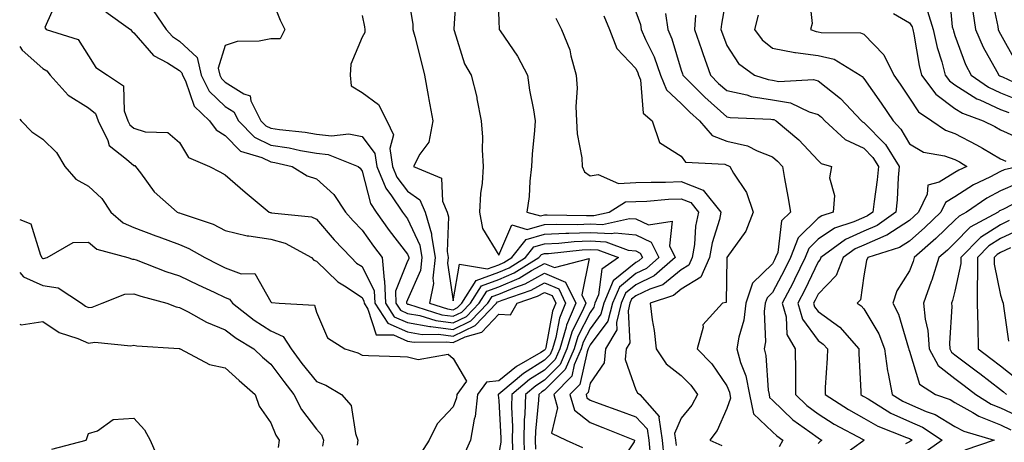
# Model space of a CAD drawing. Units: inches. Extents: x 963203 to 965843, y 7266218 to 7268858.
# Drawn here: x 963203 to 963419, y 7268231 to 7268324 of the extents above; entities that cross this region are included whole.
import ezdxf

# ---------------------------------------------------------------- set-up
doc = ezdxf.new("R2010")
doc.units = ezdxf.units.IN
doc.header["$MEASUREMENT"] = 0
doc.layers.add('Contour_96327266', color=7, linetype='Continuous', true_color=0x9c1293)

msp = doc.modelspace()

# ---------------------------------------------------------------- linework, layer by layer
at = {"layer": 'Contour_96327266'}
for points in [[(963288.05, 7268330.01, 3141), (963289.18, 7268323.05, 3141), (963289.23, 7268321.92, 3141), (963289.62, 7268320.35, 3141), (963291.05, 7268314.92, 3141), (963291.77, 7268311.92, 3141), (963292.55, 7268307.42, 3141), (963292.67, 7268306.54, 3141), (963293.57, 7268301.92, 3141), (963292.71, 7268297.26, 3141), (963290.76, 7268294.63, 3141), (963289.37, 7268291.92, 3141), (963295.49, 7268289.36, 3141), (963295.71, 7268284.26, 3141), (963296.72, 7268281.92, 3141), (963297.01, 7268280.88, 3141), (963296.72, 7268273.25, 3141), (963296.95, 7268271.92, 3141), (963296.81, 7268270.68, 3141), (963298.05, 7268262.46, 3141), (963299.46, 7268270.51, 3141), (963305.57, 7268269.44, 3141), (963308.05, 7268270.37, 3141), (963309.14, 7268270.83, 3141), (963310.92, 7268271.92, 3141), (963314.05, 7268275.92, 3141), (963318.05, 7268277.04, 3141), (963322.71, 7268277.26, 3141), (963323.38, 7268277.25, 3141), (963328.05, 7268277.45, 3141), (963332.79, 7268277.18, 3141), (963333.48, 7268277.35, 3141), (963338.05, 7268276.89, 3141), (963341.47, 7268275.34, 3141), (963343.15, 7268271.92, 3141), (963340.41, 7268269.56, 3141), (963338.05, 7268268.44, 3141), (963334.49, 7268265.48, 3141), (963332.96, 7268261.92, 3141), (963331.98, 7268257.99, 3141), (963328.05, 7268252.78, 3141), (963327.76, 7268252.21, 3141), (963327.67, 7268251.92, 3141), (963327.38, 7268251.25, 3141), (963325.82, 7268244.15, 3141), (963323.63, 7268241.92, 3141), (963324.62, 7268238.49, 3141), (963328.05, 7268235.78, 3141), (963330.86, 7268234.73, 3141), (963337.79, 7268231.92, 3141), (963337.71, 7268231.58, 3141), (963333.97, 7268226, 3141)], [(963298.75, 7268331.22, 3142), (963298.16, 7268322.03, 3142), (963298.16, 7268321.92, 3142), (963298.24, 7268321.73, 3142), (963300.49, 7268314.36, 3142), (963302.01, 7268311.92, 3142), (963303.22, 7268307.09, 3142), (963303.25, 7268306.72, 3142), (963304.17, 7268301.92, 3142), (963304.44, 7268298.31, 3142), (963304.4, 7268295.57, 3142), (963304.63, 7268291.92, 3142), (963304.4, 7268288.27, 3142), (963304.03, 7268285.94, 3142), (963303.81, 7268281.92, 3142), (963304.47, 7268278.34, 3142), (963308.05, 7268272.49, 3142), (963310.89, 7268279.08, 3142), (963314.24, 7268278.11, 3142), (963318.05, 7268279.17, 3142), (963320.68, 7268279.29, 3142), (963325.33, 7268279.2, 3142), (963328.05, 7268279.3, 3142), (963330.81, 7268279.16, 3142), (963336.66, 7268280.53, 3142), (963338.05, 7268280.39, 3142), (963340.84, 7268279.13, 3142), (963346.03, 7268279.9, 3142), (963345.48, 7268274.49, 3142), (963346.74, 7268271.92, 3142), (963342.07, 7268267.9, 3142), (963338.05, 7268265.99, 3142), (963335.82, 7268264.15, 3142), (963334.88, 7268261.92, 3142), (963333.81, 7268257.68, 3142), (963333.9, 7268256.07, 3142), (963331.47, 7268251.92, 3142), (963331.13, 7268248.84, 3142), (963328.05, 7268244.42, 3142), (963327.6, 7268242.37, 3142), (963327.16, 7268241.92, 3142), (963327.36, 7268241.23, 3142), (963328.05, 7268240.68, 3142), (963330.01, 7268239.96, 3142), (963334.51, 7268238.38, 3142), (963338.05, 7268237, 3142), (963340.54, 7268234.41, 3142), (963340.92, 7268231.92, 3142), (963341.26, 7268228.71, 3142)], [(963307.75, 7268331.62, 3143), (963308.05, 7268323.76, 3143), (963308.14, 7268322.01, 3143), (963308.15, 7268321.92, 3143), (963308.33, 7268321.64, 3143), (963312.17, 7268316.04, 3143), (963314.31, 7268311.92, 3143), (963314.76, 7268308.63, 3143), (963315.66, 7268304.31, 3143), (963316.03, 7268301.92, 3143), (963315.89, 7268299.76, 3143), (963315.37, 7268294.6, 3143), (963315.23, 7268291.92, 3143), (963314.83, 7268288.7, 3143), (963314.67, 7268285.3, 3143), (963314.18, 7268281.92, 3143), (963317.18, 7268281.05, 3143), (963318.05, 7268281.3, 3143), (963318.65, 7268281.32, 3143), (963327.26, 7268281.13, 3143), (963328.05, 7268281.17, 3143), (963328.85, 7268281.12, 3143), (963332.24, 7268281.92, 3143), (963335.85, 7268284.12, 3143), (963338.05, 7268284.23, 3143), (963340.46, 7268284.33, 3143), (963345.26, 7268284.71, 3143), (963348.05, 7268284.81, 3143), (963350.12, 7268283.99, 3143), (963351.83, 7268281.92, 3143), (963351.16, 7268278.81, 3143), (963350.93, 7268274.8, 3143), (963350.46, 7268271.92, 3143), (963349.71, 7268270.26, 3143), (963348.05, 7268269.23, 3143), (963344.02, 7268265.95, 3143), (963341.12, 7268264.99, 3143), (963338.05, 7268263.53, 3143), (963337.17, 7268262.8, 3143), (963336.79, 7268261.92, 3143), (963336.37, 7268260.24, 3143), (963336.74, 7268253.23, 3143), (963335.98, 7268251.92, 3143), (963335.72, 7268249.59, 3143), (963338.05, 7268242.94, 3143), (963338.42, 7268242.29, 3143), (963338.94, 7268241.92, 3143), (963343.21, 7268237.08, 3143), (963343.11, 7268236.86, 3143), (963343.85, 7268231.92, 3143), (963344.26, 7268228.13, 3143)], [(963406.73, 7268330.6, 3154), (963407.47, 7268322.5, 3154), (963407.65, 7268321.92, 3154), (963407.72, 7268321.59, 3154), (963408.05, 7268320.58, 3154), (963410.39, 7268314.26, 3154), (963411.61, 7268311.92, 3154), (963415.38, 7268309.25, 3154), (963418.05, 7268308.05, 3154), (963422.42, 7268306.29, 3154)], [(963211.32, 7268328.65, 3136), (963208.51, 7268322.38, 3136), (963208.84, 7268321.92, 3136), (963215.83, 7268319.7, 3136), (963218.05, 7268316.16, 3136), (963219.69, 7268313.56, 3136), (963222.22, 7268311.92, 3136), (963225.73, 7268309.6, 3136), (963225.88, 7268304.09, 3136), (963226.72, 7268301.92, 3136), (963227.16, 7268301.03, 3136), (963228.05, 7268300.26, 3136), (963230.51, 7268299.46, 3136), (963235.48, 7268299.35, 3136), (963238.05, 7268297.13, 3136), (963239.99, 7268293.86, 3136), (963244.61, 7268291.92, 3136), (963246.87, 7268290.74, 3136), (963248.05, 7268290.05, 3136), (963252.41, 7268286.28, 3136), (963257.7, 7268281.92, 3136), (963257.95, 7268281.82, 3136), (963258.05, 7268281.8, 3136), (963258.21, 7268281.76, 3136), (963266.97, 7268280.84, 3136), (963268.05, 7268280.38, 3136), (963271.97, 7268275.84, 3136), (963275.64, 7268271.92, 3136), (963276.87, 7268270.74, 3136), (963278.05, 7268269.96, 3136), (963280.74, 7268264.61, 3136), (963280.83, 7268261.92, 3136), (963283.69, 7268257.56, 3136), (963288.05, 7268255.67, 3136), (963291.22, 7268255.09, 3136), (963294.82, 7268255.15, 3136), (963298.05, 7268254.73, 3136), (963302.89, 7268257.08, 3136), (963307.56, 7268261.92, 3136), (963307.75, 7268262.22, 3136), (963308.05, 7268262.33, 3136), (963308.75, 7268262.62, 3136), (963315.16, 7268264.81, 3136), (963318.05, 7268266.42, 3136), (963321.21, 7268265.08, 3136), (963322.7, 7268261.92, 3136), (963321.33, 7268258.64, 3136), (963320.58, 7268254.45, 3136), (963319.83, 7268251.92, 3136), (963319.29, 7268250.68, 3136), (963318.05, 7268249.43, 3136), (963313.42, 7268246.55, 3136), (963308.49, 7268242.36, 3136), (963308.05, 7268242, 3136), (963307.98, 7268241.99, 3136), (963307.93, 7268241.92, 3136), (963307.91, 7268241.78, 3136), (963308.05, 7268240.62, 3136), (963308.5, 7268232.37, 3136), (963308.49, 7268231.92, 3136), (963308.51, 7268231.46, 3136), (963308.05, 7268229.04, 3136)], [(963258.05, 7268329.15, 3139), (963260.12, 7268323.99, 3139), (963261.15, 7268321.92, 3139), (963260.08, 7268319.89, 3139), (963258.05, 7268319.89, 3139), (963255.48, 7268319.35, 3139), (963250.67, 7268319.3, 3139), (963248.05, 7268318.38, 3139), (963246.52, 7268313.45, 3139), (963246.86, 7268311.92, 3139), (963247.27, 7268311.14, 3139), (963248.05, 7268310.38, 3139), (963252.16, 7268307.81, 3139), (963253.53, 7268307.4, 3139), (963253.67, 7268306.3, 3139), (963255.85, 7268301.92, 3139), (963256.95, 7268300.82, 3139), (963258.05, 7268300.28, 3139), (963259.99, 7268299.98, 3139), (963265.56, 7268299.43, 3139), (963268.05, 7268298.99, 3139), (963271.35, 7268298.62, 3139), (963275.16, 7268299.03, 3139), (963278.05, 7268298.47, 3139), (963280.85, 7268294.72, 3139), (963281.29, 7268291.92, 3139), (963283.25, 7268287.12, 3139), (963284.51, 7268285.46, 3139), (963286.92, 7268281.92, 3139), (963287.4, 7268281.27, 3139), (963288.05, 7268280.41, 3139), (963290.75, 7268274.62, 3139), (963291.19, 7268271.92, 3139), (963290.88, 7268269.09, 3139), (963288.05, 7268262.7, 3139), (963287.83, 7268262.14, 3139), (963287.84, 7268261.92, 3139), (963287.92, 7268261.79, 3139), (963288.05, 7268261.73, 3139), (963288.28, 7268261.69, 3139), (963295.52, 7268259.39, 3139), (963298.05, 7268259.07, 3139), (963299.97, 7268260, 3139), (963301.83, 7268261.92, 3139), (963304.24, 7268265.73, 3139), (963308.05, 7268267.15, 3139), (963311.41, 7268268.56, 3139), (963316.84, 7268271.92, 3139), (963317.37, 7268272.6, 3139), (963318.05, 7268272.79, 3139), (963318.97, 7268272.84, 3139), (963326.32, 7268273.65, 3139), (963328.05, 7268273.72, 3139), (963329.76, 7268273.63, 3139), (963334.3, 7268271.92, 3139), (963330.6, 7268269.37, 3139), (963329.93, 7268263.8, 3139), (963329.12, 7268261.92, 3139), (963328.91, 7268261.06, 3139), (963328.05, 7268259.92, 3139), (963325.34, 7268254.63, 3139), (963324.53, 7268251.92, 3139), (963322.56, 7268247.41, 3139), (963318.05, 7268242.84, 3139), (963317.48, 7268242.49, 3139), (963316.82, 7268241.92, 3139), (963316.78, 7268240.65, 3139), (963316.07, 7268233.9, 3139), (963316.03, 7268231.92, 3139), (963316.1, 7268229.97, 3139)], [(963358.05, 7268329.77, 3149), (963356.86, 7268323.11, 3149), (963356.75, 7268321.92, 3149), (963357.09, 7268320.96, 3149), (963358.05, 7268318.39, 3149), (963360.58, 7268314.45, 3149), (963364.1, 7268311.92, 3149), (963367.07, 7268310.94, 3149), (963368.05, 7268310.79, 3149), (963369.42, 7268310.55, 3149), (963377.07, 7268310.94, 3149), (963378.05, 7268310.66, 3149), (963382.93, 7268306.8, 3149), (963387.55, 7268301.92, 3149), (963387.81, 7268301.68, 3149), (963388.05, 7268301.57, 3149), (963392.81, 7268296.68, 3149), (963395.83, 7268291.92, 3149), (963395.61, 7268289.48, 3149), (963395.37, 7268284.6, 3149), (963395.1, 7268281.92, 3149), (963391, 7268278.97, 3149), (963388.05, 7268277.69, 3149), (963384.05, 7268275.92, 3149), (963378.67, 7268271.92, 3149), (963378.49, 7268271.48, 3149), (963378.05, 7268271.03, 3149), (963375.13, 7268264.84, 3149), (963373.63, 7268261.92, 3149), (963374.6, 7268258.47, 3149), (963378.05, 7268253.78, 3149), (963379.12, 7268252.99, 3149), (963380.08, 7268251.92, 3149), (963380.06, 7268249.91, 3149), (963379.6, 7268243.47, 3149), (963379.58, 7268241.92, 3149), (963384.74, 7268238.61, 3149), (963388.05, 7268236.74, 3149), (963391.12, 7268234.99, 3149), (963397.44, 7268232.53, 3149), (963398.05, 7268232.25, 3149), (963398.28, 7268232.15, 3149), (963398.64, 7268231.92, 3149), (963398.29, 7268231.68, 3149), (963398.05, 7268231.52, 3149), (963397.22, 7268231.09, 3149)], [(963376.01, 7268329.88, 3151), (963376.73, 7268323.24, 3151), (963376.38, 7268321.92, 3151), (963377.6, 7268321.47, 3151), (963378.05, 7268321.41, 3151), (963378.71, 7268321.26, 3151), (963387.35, 7268321.22, 3151), (963388.05, 7268320.9, 3151), (963392.47, 7268316.34, 3151), (963394.62, 7268311.92, 3151), (963396.03, 7268309.9, 3151), (963398.05, 7268306.88, 3151), (963400.03, 7268303.9, 3151), (963403.01, 7268301.92, 3151), (963405.99, 7268299.86, 3151), (963408.05, 7268299.15, 3151), (963412.8, 7268296.67, 3151), (963414.08, 7268295.89, 3151), (963418.05, 7268293.59, 3151), (963419.19, 7268293.06, 3151)], [(963415.9, 7268329.77, 3156), (963417.43, 7268322.54, 3156), (963417.53, 7268321.92, 3156), (963417.69, 7268321.56, 3156), (963418.05, 7268320.91, 3156), (963421.28, 7268315.15, 3156)], [(963221.9, 7268325.77, 3137), (963227.33, 7268321.92, 3137), (963227.63, 7268321.5, 3137), (963228.05, 7268321.2, 3137), (963232.32, 7268316.19, 3137), (963235.39, 7268314.58, 3137), (963238.05, 7268312.9, 3137), (963238.56, 7268312.43, 3137), (963238.67, 7268311.92, 3137), (963239.32, 7268310.65, 3137), (963241.23, 7268305.1, 3137), (963244.59, 7268301.92, 3137), (963246.06, 7268299.93, 3137), (963248.05, 7268298.72, 3137), (963251.41, 7268295.28, 3137), (963256.1, 7268293.87, 3137), (963258.05, 7268292.93, 3137), (963258.92, 7268292.79, 3137), (963262.77, 7268291.92, 3137), (963266.01, 7268289.88, 3137), (963268.05, 7268289.22, 3137), (963271.89, 7268285.76, 3137), (963274.43, 7268281.92, 3137), (963276.12, 7268279.99, 3137), (963278.05, 7268277.92, 3137), (963280.54, 7268274.41, 3137), (963282.44, 7268271.92, 3137), (963282.88, 7268267.09, 3137), (963282.99, 7268266.86, 3137), (963283.17, 7268261.92, 3137), (963285.1, 7268258.97, 3137), (963288.05, 7268257.69, 3137), (963292.93, 7268256.8, 3137), (963293.16, 7268256.81, 3137), (963298.05, 7268256.18, 3137), (963301.93, 7268258.04, 3137), (963305.65, 7268261.92, 3137), (963306.59, 7268263.38, 3137), (963308.05, 7268263.93, 3137), (963311.54, 7268265.41, 3137), (963313.79, 7268266.18, 3137), (963318.05, 7268268.54, 3137), (963322.7, 7268266.57, 3137), (963324.9, 7268261.92, 3137), (963322.88, 7268257.09, 3137), (963322.82, 7268256.69, 3137), (963321.39, 7268251.92, 3137), (963320.37, 7268249.6, 3137), (963318.05, 7268247.23, 3137), (963314.77, 7268245.2, 3137), (963310.92, 7268241.92, 3137), (963310.84, 7268239.13, 3137), (963311.08, 7268234.95, 3137), (963311, 7268231.92, 3137), (963311.12, 7268228.85, 3137)], [(963232.24, 7268326.11, 3138), (963235.12, 7268321.92, 3138), (963236.5, 7268320.37, 3138), (963238.05, 7268319.39, 3138), (963241.9, 7268315.77, 3138), (963242.77, 7268311.92, 3138), (963244.55, 7268308.42, 3138), (963248.05, 7268305.05, 3138), (963249.98, 7268303.85, 3138), (963250.94, 7268301.92, 3138), (963254.47, 7268298.34, 3138), (963258.05, 7268296.6, 3138), (963262.11, 7268295.98, 3138), (963264.54, 7268295.43, 3138), (963268.05, 7268294.81, 3138), (963270.65, 7268294.52, 3138), (963277.22, 7268291.92, 3138), (963277.66, 7268291.53, 3138), (963278.05, 7268290.86, 3138), (963279.88, 7268283.75, 3138), (963281.12, 7268281.92, 3138), (963284.01, 7268277.88, 3138), (963288.05, 7268272.66, 3138), (963288.28, 7268272.15, 3138), (963288.32, 7268271.92, 3138), (963288.29, 7268271.68, 3138), (963288.05, 7268271.11, 3138), (963285.4, 7268264.57, 3138), (963285.5, 7268261.92, 3138), (963286.51, 7268260.38, 3138), (963288.05, 7268259.71, 3138), (963290.75, 7268259.22, 3138), (963294.24, 7268258.11, 3138), (963298.05, 7268257.62, 3138), (963300.95, 7268259.02, 3138), (963303.74, 7268261.92, 3138), (963305.41, 7268264.56, 3138), (963308.05, 7268265.54, 3138), (963312.53, 7268267.44, 3138), (963315.23, 7268269.1, 3138), (963318.05, 7268270.67, 3138), (963320.23, 7268269.74, 3138), (963327.84, 7268271.71, 3138), (963326.23, 7268263.74, 3138), (963327.09, 7268261.92, 3138), (963326.41, 7268260.28, 3138), (963324.13, 7268255.84, 3138), (963322.96, 7268251.92, 3138), (963321.47, 7268248.5, 3138), (963318.05, 7268245.04, 3138), (963316.13, 7268243.84, 3138), (963313.87, 7268241.92, 3138), (963313.75, 7268237.62, 3138), (963313.62, 7268236.35, 3138), (963313.51, 7268231.92, 3138), (963313.67, 7268227.55, 3138)], [(963338.05, 7268325.82, 3146), (963339.12, 7268322.99, 3146), (963339.29, 7268321.92, 3146), (963340.23, 7268319.74, 3146), (963342.07, 7268315.94, 3146), (963343.52, 7268311.92, 3146), (963344.79, 7268308.66, 3146), (963348.05, 7268305.71, 3146), (963349.92, 7268303.8, 3146), (963352.07, 7268301.92, 3146), (963354.84, 7268298.71, 3146), (963358.05, 7268297.45, 3146), (963362.54, 7268296.41, 3146), (963364.68, 7268295.29, 3146), (963368.05, 7268294.02, 3146), (963369.18, 7268293.05, 3146), (963370.24, 7268291.92, 3146), (963370.7, 7268289.27, 3146), (963371.43, 7268285.3, 3146), (963372.01, 7268281.92, 3146), (963369.99, 7268279.98, 3146), (963369.19, 7268273.06, 3146), (963368.74, 7268271.92, 3146), (963368.52, 7268271.45, 3146), (963368.05, 7268270.57, 3146), (963363.68, 7268266.29, 3146), (963362.18, 7268261.92, 3146), (963361.76, 7268258.21, 3146), (963360.65, 7268254.52, 3146), (963360.23, 7268251.92, 3146), (963361.05, 7268248.92, 3146), (963362.18, 7268246.05, 3146), (963362.99, 7268241.92, 3146), (963363.85, 7268237.72, 3146), (963368.05, 7268233.75, 3146), (963368.98, 7268232.85, 3146), (963370.29, 7268231.92, 3146), (963369.5, 7268230.47, 3146)], [(963402.03, 7268325.9, 3153), (963403.25, 7268321.92, 3153), (963404.12, 7268317.99, 3153), (963405.15, 7268314.82, 3153), (963405.92, 7268311.92, 3153), (963406.83, 7268310.7, 3153), (963408.05, 7268309.79, 3153), (963412.84, 7268306.71, 3153), (963413.5, 7268306.47, 3153), (963418.05, 7268304.41, 3153), (963419.83, 7268303.7, 3153)], [(963411.97, 7268325.84, 3155), (963412.56, 7268321.92, 3155), (963414.2, 7268318.07, 3155), (963417.24, 7268312.73, 3155), (963417.66, 7268311.92, 3155), (963417.88, 7268311.75, 3155), (963418.05, 7268311.69, 3155), (963418.44, 7268311.53, 3155), (963424.72, 7268308.59, 3155)], [(963278.05, 7268324.96, 3140), (963278.6, 7268322.47, 3140), (963278.7, 7268321.92, 3140), (963278.68, 7268321.29, 3140), (963278.05, 7268320.27, 3140), (963275.62, 7268314.35, 3140), (963275.48, 7268311.92, 3140), (963275.7, 7268309.57, 3140), (963278.05, 7268308.13, 3140), (963281.64, 7268305.51, 3140), (963283.51, 7268301.92, 3140), (963284.99, 7268298.86, 3140), (963284.15, 7268295.82, 3140), (963284.76, 7268291.92, 3140), (963285.71, 7268289.58, 3140), (963288.05, 7268286.51, 3140), (963290.75, 7268284.62, 3140), (963291.92, 7268281.92, 3140), (963293.27, 7268277.14, 3140), (963293.26, 7268276.71, 3140), (963294.08, 7268271.92, 3140), (963293.57, 7268267.44, 3140), (963293.75, 7268266.22, 3140), (963292.86, 7268261.92, 3140), (963296.8, 7268260.67, 3140), (963298.05, 7268260.5, 3140), (963299.01, 7268260.96, 3140), (963299.92, 7268261.92, 3140), (963303.07, 7268266.9, 3140), (963308.05, 7268268.76, 3140), (963310.28, 7268269.69, 3140), (963313.88, 7268271.92, 3140), (963315.71, 7268274.26, 3140), (963318.05, 7268274.92, 3140), (963321.19, 7268275.06, 3140), (963324.53, 7268275.44, 3140), (963328.05, 7268275.58, 3140), (963331.53, 7268275.4, 3140), (963336.42, 7268273.55, 3140), (963338.05, 7268273.38, 3140), (963339.06, 7268272.93, 3140), (963339.55, 7268271.92, 3140), (963338.74, 7268271.23, 3140), (963338.05, 7268270.89, 3140), (963333.15, 7268266.82, 3140), (963331.04, 7268261.92, 3140), (963330.44, 7268259.53, 3140), (963328.05, 7268256.35, 3140), (963326.55, 7268253.42, 3140), (963326.1, 7268251.92, 3140), (963324.59, 7268248.46, 3140), (963324.04, 7268245.93, 3140), (963320.1, 7268241.92, 3140), (963320.94, 7268239.03, 3140), (963319.61, 7268233.48, 3140), (963322.79, 7268231.92, 3140), (963326.41, 7268230.28, 3140)], [(963320.51, 7268324.38, 3144), (963321.8, 7268321.92, 3144), (963323.59, 7268317.46, 3144), (963323.8, 7268316.17, 3144), (963325.02, 7268311.92, 3144), (963325.2, 7268309.07, 3144), (963324.92, 7268305.05, 3144), (963325.06, 7268301.92, 3144), (963325.2, 7268299.07, 3144), (963326.21, 7268293.76, 3144), (963326.33, 7268291.92, 3144), (963326.82, 7268290.69, 3144), (963328.05, 7268289.86, 3144), (963329.81, 7268290.16, 3144), (963334.29, 7268288.16, 3144), (963338.05, 7268288.36, 3144), (963341.48, 7268288.49, 3144), (963344.6, 7268288.47, 3144), (963348.05, 7268288.6, 3144), (963352.84, 7268286.71, 3144), (963356.75, 7268281.92, 3144), (963356.4, 7268280.27, 3144), (963354.79, 7268275.18, 3144), (963354.25, 7268271.92, 3144), (963352.32, 7268267.65, 3144), (963348.05, 7268265.02, 3144), (963346.34, 7268263.63, 3144), (963341.23, 7268261.92, 3144), (963341.68, 7268258.29, 3144), (963342.08, 7268255.95, 3144), (963342.53, 7268251.92, 3144), (963344.77, 7268248.64, 3144), (963348.05, 7268246.06, 3144), (963350.11, 7268243.98, 3144), (963351.6, 7268241.92, 3144), (963350.38, 7268239.59, 3144), (963348.05, 7268236.71, 3144), (963346.57, 7268233.4, 3144), (963346.79, 7268231.92, 3144), (963346.91, 7268230.78, 3144)], [(963331.04, 7268324.91, 3145), (963332.31, 7268321.92, 3145), (963333.91, 7268317.78, 3145), (963338.05, 7268313.38, 3145), (963338.53, 7268312.4, 3145), (963338.69, 7268311.92, 3145), (963339.1, 7268310.87, 3145), (963339.68, 7268303.55, 3145), (963341.66, 7268301.92, 3145), (963343.25, 7268297.12, 3145), (963348.05, 7268294.14, 3145), (963348.99, 7268292.86, 3145), (963357.6, 7268292.37, 3145), (963358.05, 7268292.19, 3145), (963358.27, 7268292.14, 3145), (963358.69, 7268291.92, 3145), (963359.51, 7268290.46, 3145), (963362.32, 7268286.19, 3145), (963363.82, 7268281.92, 3145), (963362.22, 7268277.75, 3145), (963358.05, 7268271.95, 3145), (963358.04, 7268271.93, 3145), (963358.04, 7268271.91, 3145), (963357.86, 7268262.11, 3145), (963357.09, 7268261.92, 3145), (963352.78, 7268257.19, 3145), (963352.83, 7268256.7, 3145), (963351.5, 7268251.92, 3145), (963354.76, 7268248.63, 3145), (963358.05, 7268243.8, 3145), (963358.59, 7268242.46, 3145), (963358.68, 7268241.92, 3145), (963358.85, 7268241.12, 3145), (963358.05, 7268238.85, 3145), (963355.95, 7268234.02, 3145), (963354.34, 7268231.92, 3145), (963356.91, 7268230.78, 3145)], [(963344.56, 7268325.41, 3147), (963345.09, 7268321.92, 3147), (963345.99, 7268319.86, 3147), (963348.05, 7268312.98, 3147), (963348.32, 7268312.19, 3147), (963348.42, 7268311.92, 3147), (963353.2, 7268307.07, 3147), (963358.05, 7268302.78, 3147), (963358.75, 7268302.62, 3147), (963367.69, 7268302.28, 3147), (963368.05, 7268302.22, 3147), (963368.31, 7268302.18, 3147), (963368.86, 7268301.92, 3147), (963373.85, 7268297.72, 3147), (963378.05, 7268293.18, 3147), (963378.71, 7268292.58, 3147), (963380.97, 7268291.92, 3147), (963380.55, 7268289.42, 3147), (963381.63, 7268285.5, 3147), (963381.37, 7268281.92, 3147), (963378.86, 7268281.11, 3147), (963378.05, 7268280.55, 3147), (963373.68, 7268276.29, 3147), (963371.99, 7268271.92, 3147), (963370.7, 7268269.27, 3147), (963368.05, 7268264.29, 3147), (963366.85, 7268263.12, 3147), (963366.44, 7268261.92, 3147), (963366.23, 7268260.1, 3147), (963366.48, 7268253.49, 3147), (963366.22, 7268251.92, 3147), (963366.61, 7268250.48, 3147), (963367.1, 7268242.87, 3147), (963367.29, 7268241.92, 3147), (963367.42, 7268241.29, 3147), (963368.05, 7268240.69, 3147), (963372.49, 7268236.36, 3147), (963376.21, 7268233.76, 3147), (963378.05, 7268232.4, 3147), (963378.34, 7268232.21, 3147), (963378.89, 7268231.92, 3147), (963378.4, 7268231.57, 3147), (963378.05, 7268231.18, 3147)], [(963351.2, 7268325.07, 3148), (963350.92, 7268321.92, 3148), (963352.46, 7268317.51, 3148), (963352.76, 7268316.63, 3148), (963354.47, 7268311.92, 3148), (963356.24, 7268310.11, 3148), (963358.05, 7268308.52, 3148), (963362.39, 7268307.58, 3148), (963363.38, 7268307.25, 3148), (963368.05, 7268306.5, 3148), (963371.98, 7268305.85, 3148), (963376.11, 7268303.86, 3148), (963378.05, 7268303.3, 3148), (963378.82, 7268302.69, 3148), (963379.55, 7268301.92, 3148), (963383.97, 7268297.84, 3148), (963388.05, 7268295.94, 3148), (963390.03, 7268293.9, 3148), (963391.3, 7268291.92, 3148), (963391.02, 7268288.95, 3148), (963390.32, 7268284.19, 3148), (963390.08, 7268281.92, 3148), (963388.9, 7268281.07, 3148), (963388.05, 7268280.7, 3148), (963385.87, 7268279.74, 3148), (963381.61, 7268278.36, 3148), (963378.05, 7268275.94, 3148), (963376.02, 7268273.95, 3148), (963375.22, 7268271.92, 3148), (963372.87, 7268267.1, 3148), (963372.47, 7268266.34, 3148), (963370.19, 7268261.92, 3148), (963371.04, 7268258.93, 3148), (963371.17, 7268255.04, 3148), (963373.01, 7268251.92, 3148), (963373.06, 7268246.93, 3148), (963373.06, 7268246.91, 3148), (963373.11, 7268241.92, 3148), (963375.61, 7268239.48, 3148), (963378.05, 7268237.68, 3148), (963381.59, 7268235.46, 3148), (963387.92, 7268232.05, 3148), (963388.05, 7268231.98, 3148), (963388.09, 7268231.96, 3148), (963388.18, 7268231.92, 3148), (963388.09, 7268231.88, 3148), (963388.05, 7268231.85, 3148), (963387.77, 7268231.64, 3148), (963382.3, 7268227.67, 3148)], [(963364.91, 7268325.06, 3150), (963364.08, 7268321.92, 3150), (963365.75, 7268319.62, 3150), (963368.05, 7268317.81, 3150), (963372.97, 7268316.84, 3150), (963373.12, 7268316.85, 3150), (963378.05, 7268316.23, 3150), (963381.54, 7268315.41, 3150), (963387.25, 7268311.92, 3150), (963387.71, 7268311.58, 3150), (963388.05, 7268311.21, 3150), (963391.88, 7268305.75, 3150), (963394.47, 7268301.92, 3150), (963396.22, 7268300.09, 3150), (963398.05, 7268296.86, 3150), (963401.17, 7268295.04, 3150), (963405.76, 7268294.21, 3150), (963408.05, 7268293.41, 3150), (963409.03, 7268292.9, 3150), (963410.66, 7268291.92, 3150), (963408.88, 7268291.09, 3150), (963408.05, 7268290.55, 3150), (963404.56, 7268288.43, 3150), (963402.14, 7268287.83, 3150), (963401.98, 7268285.85, 3150), (963400.07, 7268281.92, 3150), (963399.05, 7268280.92, 3150), (963398.05, 7268280.05, 3150), (963393.12, 7268276.85, 3150), (963392.92, 7268276.79, 3150), (963388.05, 7268274.68, 3150), (963386.14, 7268273.83, 3150), (963383.56, 7268271.92, 3150), (963382, 7268267.97, 3150), (963378.05, 7268263.95, 3150), (963377.4, 7268262.57, 3150), (963377.06, 7268261.92, 3150), (963377.28, 7268261.15, 3150), (963378.05, 7268260.1, 3150), (963382.81, 7268256.68, 3150), (963387.01, 7268251.92, 3150), (963387.01, 7268250.88, 3150), (963387.39, 7268242.58, 3150), (963387.39, 7268241.92, 3150), (963387.79, 7268241.66, 3150), (963388.05, 7268241.51, 3150), (963389.01, 7268240.96, 3150), (963394, 7268237.87, 3150), (963398.05, 7268236.03, 3150), (963400.92, 7268234.79, 3150), (963405.25, 7268231.92, 3150), (963401.03, 7268228.94, 3150)], [(963394.58, 7268325.39, 3152), (963398.05, 7268323.38, 3152), (963398.66, 7268322.53, 3152), (963398.84, 7268321.92, 3152), (963399.07, 7268320.9, 3152), (963400.17, 7268314.04, 3152), (963400.73, 7268311.92, 3152), (963403.87, 7268307.74, 3152), (963408.05, 7268304.61, 3152), (963409.68, 7268303.55, 3152), (963414.27, 7268301.92, 3152), (963416.79, 7268300.66, 3152), (963418.05, 7268299.93, 3152), (963421.73, 7268298.24, 3152)], [(963203, 7268318.2, 3135), (963203.52, 7268317.39, 3135), (963208.05, 7268313.35, 3135), (963208.98, 7268312.85, 3135), (963209.68, 7268311.92, 3135), (963213.62, 7268307.49, 3135), (963218.05, 7268304.78, 3135), (963219.61, 7268303.48, 3135), (963220.23, 7268301.92, 3135), (963222.36, 7268297.61, 3135), (963222.65, 7268296.52, 3135), (963226.45, 7268293.52, 3135), (963228.05, 7268292.13, 3135), (963228.21, 7268292.08, 3135), (963228.37, 7268291.92, 3135), (963229.47, 7268290.5, 3135), (963232.47, 7268286.34, 3135), (963237.52, 7268281.92, 3135), (963237.9, 7268281.77, 3135), (963238.05, 7268281.72, 3135), (963238.38, 7268281.59, 3135), (963245.39, 7268279.26, 3135), (963248.05, 7268277.87, 3135), (963252.84, 7268276.71, 3135), (963253.26, 7268276.71, 3135), (963258.05, 7268275.94, 3135), (963261.22, 7268275.09, 3135), (963266.97, 7268271.92, 3135), (963267.47, 7268271.34, 3135), (963268.05, 7268271.12, 3135), (963272.77, 7268266.64, 3135), (963274.21, 7268265.76, 3135), (963278.05, 7268263.21, 3135), (963278.48, 7268262.35, 3135), (963278.5, 7268261.92, 3135), (963279.35, 7268260.62, 3135), (963281.16, 7268255.03, 3135), (963284.98, 7268254.99, 3135), (963288.05, 7268253.65, 3135), (963289.51, 7268253.38, 3135), (963296.48, 7268253.49, 3135), (963298.05, 7268253.3, 3135), (963300.7, 7268254.57, 3135), (963304.35, 7268255.62, 3135), (963308.05, 7268259.55, 3135), (963310.58, 7268259.39, 3135), (963312.04, 7268261.92, 3135), (963316.52, 7268263.45, 3135), (963318.05, 7268264.3, 3135), (963319.72, 7268263.59, 3135), (963320.51, 7268261.92, 3135), (963319.79, 7268260.18, 3135), (963318.34, 7268252.21, 3135), (963318.26, 7268251.92, 3135), (963318.2, 7268251.77, 3135), (963318.05, 7268251.63, 3135), (963317.29, 7268251.16, 3135), (963311.89, 7268248.08, 3135), (963308.05, 7268244.92, 3135), (963305.35, 7268244.62, 3135), (963303.39, 7268241.92, 3135), (963302.88, 7268237.09, 3135), (963302.67, 7268236.54, 3135), (963301.85, 7268231.92, 3135), (963300.65, 7268229.32, 3135)], [(963203, 7268302.28, 3134), (963203.34, 7268301.92, 3134), (963205.64, 7268299.51, 3134), (963208.05, 7268297.88, 3134), (963211.07, 7268294.94, 3134), (963212.91, 7268291.92, 3134), (963215.28, 7268289.15, 3134), (963218.05, 7268287.59, 3134), (963221.01, 7268284.88, 3134), (963223, 7268281.92, 3134), (963225.68, 7268279.55, 3134), (963228.05, 7268278.5, 3134), (963232.85, 7268276.72, 3134), (963233.48, 7268276.49, 3134), (963238.05, 7268274.78, 3134), (963240.08, 7268273.95, 3134), (963243.56, 7268271.92, 3134), (963246.56, 7268270.43, 3134), (963248.05, 7268269.71, 3134), (963251.59, 7268268.38, 3134), (963254.58, 7268268.45, 3134), (963258.05, 7268262.23, 3134), (963258.19, 7268262.06, 3134), (963259.92, 7268261.92, 3134), (963267.6, 7268261.47, 3134), (963268.05, 7268259.99, 3134), (963270.49, 7268254.36, 3134), (963274.26, 7268251.92, 3134), (963277.17, 7268251.04, 3134), (963278.05, 7268250.58, 3134), (963279.47, 7268250.5, 3134), (963286.38, 7268250.25, 3134), (963288.05, 7268250.15, 3134), (963290.38, 7268249.59, 3134), (963296.91, 7268250.78, 3134), (963298.05, 7268249.78, 3134), (963300.99, 7268244.86, 3134), (963298.86, 7268241.92, 3134), (963298.78, 7268241.19, 3134), (963298.05, 7268239.26, 3134), (963294.5, 7268235.47, 3134), (963292.8, 7268231.92, 3134), (963290.92, 7268229.05, 3134)], [(963422.02, 7268291.92, 3151), (963418.83, 7268291.14, 3151), (963418.05, 7268290.8, 3151), (963415.71, 7268289.58, 3151), (963412.09, 7268287.88, 3151), (963408.05, 7268285.27, 3151), (963405.96, 7268284.01, 3151), (963404.94, 7268281.92, 3151), (963401.44, 7268278.53, 3151), (963398.05, 7268275.53, 3151), (963395.86, 7268274.11, 3151), (963388.97, 7268271.92, 3151), (963388.66, 7268271.31, 3151), (963388.05, 7268267.91, 3151), (963387.32, 7268262.65, 3151), (963386.61, 7268261.92, 3151), (963387.48, 7268261.35, 3151), (963388.05, 7268260.69, 3151), (963391.33, 7268255.2, 3151), (963392.59, 7268251.92, 3151), (963393.26, 7268247.13, 3151), (963393.43, 7268246.54, 3151), (963394.25, 7268241.92, 3151), (963396.59, 7268240.46, 3151), (963398.05, 7268239.81, 3151), (963401.76, 7268238.21, 3151), (963403.68, 7268237.55, 3151), (963408.05, 7268234.95, 3151), (963409.99, 7268233.86, 3151), (963416.62, 7268231.92, 3151), (963410.21, 7268229.76, 3151)], [(963421.79, 7268288.18, 3152), (963418.05, 7268286.53, 3152), (963415.02, 7268284.95, 3152), (963410.57, 7268281.92, 3152), (963408.94, 7268281.03, 3152), (963408.05, 7268280.11, 3152), (963403.88, 7268276.09, 3152), (963399.13, 7268271.92, 3152), (963398.87, 7268271.1, 3152), (963398.05, 7268269.06, 3152), (963395.32, 7268264.65, 3152), (963394.43, 7268261.92, 3152), (963395.68, 7268259.55, 3152), (963397.86, 7268252.11, 3152), (963397.93, 7268251.92, 3152), (963397.95, 7268251.82, 3152), (963398.05, 7268251.45, 3152), (963400.3, 7268244.17, 3152), (963403.79, 7268241.92, 3152), (963406.98, 7268240.85, 3152), (963408.05, 7268240.2, 3152), (963411.96, 7268238.01, 3152), (963413.29, 7268237.16, 3152), (963418.05, 7268235.28, 3152), (963420.32, 7268234.19, 3152)], [(963424.45, 7268285.52, 3153), (963418.67, 7268282.54, 3153), (963418.05, 7268282.26, 3153), (963417.83, 7268282.14, 3153), (963417.49, 7268281.92, 3153), (963411.37, 7268278.6, 3153), (963408.05, 7268275.17, 3153), (963406.4, 7268273.57, 3153), (963404.51, 7268271.92, 3153), (963402.97, 7268267, 3153), (963402.85, 7268266.72, 3153), (963401.13, 7268261.92, 3153), (963401.5, 7268258.47, 3153), (963402.11, 7268255.98, 3153), (963402.43, 7268251.92, 3153), (963404.4, 7268248.27, 3153), (963408.05, 7268245.42, 3153), (963410.04, 7268243.91, 3153), (963412.66, 7268241.92, 3153), (963415.96, 7268239.83, 3153), (963418.05, 7268239, 3153), (963422.84, 7268236.71, 3153)], [(963203, 7268280.31, 3133), (963205.45, 7268279.32, 3133), (963207.54, 7268272.43, 3133), (963207.84, 7268271.92, 3133), (963207.93, 7268271.8, 3133), (963208.05, 7268271.75, 3133), (963208.25, 7268271.72, 3133), (963209.02, 7268271.92, 3133), (963214.76, 7268275.21, 3133), (963218.05, 7268275.31, 3133), (963219.9, 7268273.77, 3133), (963226.72, 7268271.92, 3133), (963227.74, 7268271.61, 3133), (963228.05, 7268271.62, 3133), (963228.52, 7268271.45, 3133), (963235.03, 7268268.9, 3133), (963238.05, 7268267.96, 3133), (963242.1, 7268265.97, 3133), (963245.65, 7268264.32, 3133), (963248.05, 7268263.18, 3133), (963248.97, 7268262.84, 3133), (963249.68, 7268261.92, 3133), (963254.38, 7268258.25, 3133), (963258.05, 7268255.88, 3133), (963260.76, 7268254.63, 3133), (963262.49, 7268251.92, 3133), (963264.87, 7268248.74, 3133), (963268.05, 7268244.76, 3133), (963270.09, 7268243.96, 3133), (963273.57, 7268241.92, 3133), (963275.67, 7268239.54, 3133), (963276.6, 7268233.37, 3133), (963277.17, 7268231.92, 3133), (963276.98, 7268230.85, 3133)], [(963419.94, 7268280.03, 3154), (963418.05, 7268279.14, 3154), (963413.63, 7268276.34, 3154), (963409.31, 7268271.92, 3154), (963409.31, 7268270.66, 3154), (963408.05, 7268264.59, 3154), (963407.48, 7268262.49, 3154), (963407.28, 7268261.92, 3154), (963407.36, 7268261.23, 3154), (963406.82, 7268253.15, 3154), (963406.92, 7268251.92, 3154), (963407.32, 7268251.19, 3154), (963408.05, 7268250.61, 3154), (963412.99, 7268246.86, 3154), (963413.47, 7268246.5, 3154), (963418.05, 7268243.03, 3154), (963418.67, 7268242.54, 3154), (963419.34, 7268241.92, 3154)], [(963422.01, 7268277.96, 3155), (963418.05, 7268276.11, 3155), (963415.48, 7268274.49, 3155), (963412.98, 7268271.92, 3155), (963412.97, 7268267, 3155), (963412.93, 7268266.8, 3155), (963412.92, 7268261.92, 3155), (963413.04, 7268256.93, 3155), (963413.03, 7268256.9, 3155), (963413.17, 7268251.92, 3155), (963415.94, 7268249.81, 3155), (963418.05, 7268248.22, 3155), (963421.56, 7268245.43, 3155)], [(963420.23, 7268274.1, 3156), (963418.05, 7268273.08, 3156), (963417.34, 7268272.63, 3156), (963416.64, 7268271.92, 3156), (963416.64, 7268270.51, 3156), (963418.05, 7268263.67, 3156), (963418.44, 7268262.31, 3156), (963418.59, 7268261.92, 3156), (963418.69, 7268261.28, 3156), (963419.76, 7268253.63, 3156)], [(963203, 7268268.65, 3132), (963203.84, 7268267.71, 3132), (963208.05, 7268265.83, 3132), (963211.46, 7268265.33, 3132), (963216.54, 7268261.92, 3132), (963217.42, 7268261.29, 3132), (963218.05, 7268261, 3132), (963218.88, 7268261.09, 3132), (963221.1, 7268261.92, 3132), (963226.06, 7268263.91, 3132), (963228.05, 7268263.97, 3132), (963229.57, 7268263.44, 3132), (963235.29, 7268261.92, 3132), (963237.28, 7268261.15, 3132), (963238.05, 7268260.99, 3132), (963239.93, 7268260.04, 3132), (963243.92, 7268257.79, 3132), (963248.05, 7268256.12, 3132), (963250.43, 7268254.3, 3132), (963254.3, 7268251.92, 3132), (963256.26, 7268250.13, 3132), (963258.05, 7268248.59, 3132), (963260.89, 7268244.76, 3132), (963263.14, 7268241.92, 3132), (963264.77, 7268238.64, 3132), (963268.05, 7268234.3, 3132), (963269.19, 7268233.06, 3132), (963269.64, 7268231.92, 3132), (963269.4, 7268230.57, 3132)], [(963203, 7268257.33, 3131), (963203.32, 7268257.19, 3131), (963208.05, 7268257.94, 3131), (963211.67, 7268255.54, 3131), (963215.77, 7268254.2, 3131), (963218.05, 7268253.19, 3131), (963219.49, 7268253.36, 3131), (963227.35, 7268252.62, 3131), (963228.05, 7268252.75, 3131), (963228.7, 7268252.57, 3131), (963237.98, 7268251.99, 3131), (963238.05, 7268251.98, 3131), (963238.09, 7268251.96, 3131), (963238.2, 7268251.92, 3131), (963244.61, 7268248.48, 3131), (963248.05, 7268247.75, 3131), (963251.11, 7268244.98, 3131), (963254.66, 7268241.92, 3131), (963255.49, 7268239.36, 3131), (963258.05, 7268235.71, 3131), (963259.14, 7268233.01, 3131), (963259.92, 7268231.92, 3131), (963259.69, 7268230.28, 3131)], [(963210.04, 7268229.93, 3130), (963217.57, 7268231.92, 3130), (963217.71, 7268232.26, 3130), (963218.05, 7268233.36, 3130), (963220.06, 7268233.93, 3130), (963223.49, 7268236.48, 3130), (963228.05, 7268236.75, 3130), (963230.34, 7268234.21, 3130), (963231.61, 7268231.92, 3130), (963233.55, 7268227.42, 3130)]]:
    msp.add_polyline3d(points, dxfattribs=at)

doc.saveas('drawing.dxf')
